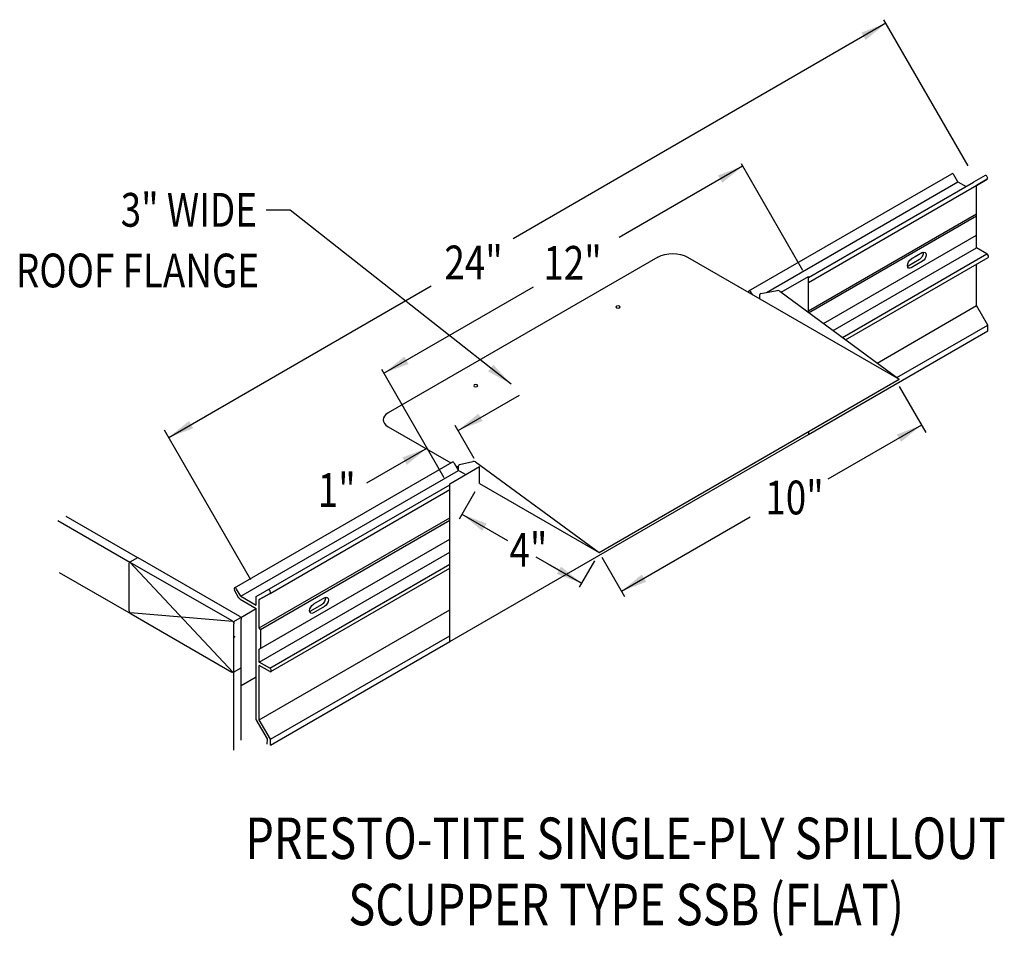
# Model space of a CAD drawing. Extents: x 299.8 to 328.2, y 88 to 114.5.
import ezdxf
from ezdxf.enums import TextEntityAlignment as Align

# ---------------------------------------------------------------- set-up
doc = ezdxf.new("R2010")
doc.units = 0
doc.header["$MEASUREMENT"] = 0
doc.layers.get('0').update_dxf_attribs({"linetype": 'CONTINUOUS'})
doc.styles.get("Standard").update_dxf_attribs({"font": 'simplex.shx', "width": 0.8})
doc.dimstyles.get("Standard").update_dxf_attribs({"dimtxt": 1, "dimasz": 0.75, "dimexe": 0.1, "dimexo": 0.0625, "dimgap": 0.0625, "dimtad": 1, "dimdec": 5, "dimtxsty": 'STANDARD', "dimcen": 2.5, "dimazin": 3, "dimtfac": 1, "dimtdec": 5, "dimtmove": 0, "dimatfit": 3})

msp = doc.modelspace()

# ---------------------------------------------------------------- linework, layer by layer
at = {"linetype": 'BYBLOCK'}
for p, q in [((327.153, 110.241, -12.308), (324.719, 114.457, -12.308)), ((312.909, 100.828, -1.128), (312.452, 100.038, -1.128)), ((315.017, 98.749, -1.128), (315.987, 98.189, -1.128)), ((316.361, 98.835, -1.128), (315.924, 98.079, -1.128))]:
    msp.add_line(p, q, dxfattribs=at)
at = {"linetype": 'CONTINUOUS'}
for p, q in [((322.382, 107.215, -10.253), (320.604, 110.295, -10.253)), ((320.821, 106.629, -9.258), (326.682, 110.012, -14.043)), ((321.333, 106.585, -9.481), (326.859, 109.775, -13.993)), ((322.541, 106.871, -8.683), (327.706, 109.853, -12.901)), ((322.541, 107.012, -9.557), (327.309, 109.764, -13.45)), ((326.859, 109.775, -13.993), (326.743, 109.977, -13.993)), ((326.859, 109.775, -13.993), (327.093, 109.64, -13.802)), ((327.645, 109.958, -12.901), (327.309, 109.764, -13.45)), ((327.395, 109.673, -13.409), (327.706, 109.853, -12.901)), ((327.706, 109.853, -12.901), (327.395, 109.673, -13.409)), ((327.395, 107.871, -14.683), (327.395, 109.673, -13.409)), ((322.541, 106.054, -12.506), (327.395, 108.857, -16.47)), ((322.541, 105.991, -12.507), (327.395, 108.794, -16.471)), ((322.975, 105.689, -12.866), (327.395, 108.241, -16.475)), ((323.256, 105.481, -11.303), (327.395, 107.871, -14.683)), ((327.697, 107.696, -14.436), (327.395, 107.871, -14.683)), ((318.191, 107.601, -10.633), (310.405, 103.107, -4.276)), ((319.054, 107.601, -12.298), (321.708, 106.069, -10.131)), ((319.054, 107.601, -11.241), (321.142, 106.396, -9.536)), ((323.521, 105.286, -11.026), (327.697, 107.696, -14.436)), ((323.613, 105.218, -11.111), (327.728, 107.594, -14.472)), ((325.745, 107.533, -13.112), (325.421, 107.346, -12.847)), ((325.831, 107.733, -12.865), (325.508, 107.546, -12.601)), ((325.831, 107.483, -13.041), (325.508, 107.297, -12.777)), ((327.395, 106.203, -15.862), (327.395, 107.402, -15.015)), ((321.757, 106.588, 0.443), (322.541, 107.04, 0.443)), ((322.541, 105.991, -1.522), (322.541, 107.04, -0.781)), ((321.711, 106.622, 0.443), (325.16, 104.076, 0.443)), ((320.924, 106.522, -9.208), (320.882, 106.594, -9.208)), ((321.708, 106.069, 0.443), (325.16, 104.076, 0.443)), ((324.524, 104.545, -13.518), (327.395, 106.203, -15.862)), ((327.719, 105.642, -15.862), (327.395, 106.203, -15.862)), ((322.669, 105.513, -12.616), (322.671, 105.513, -12.617)), ((325.093, 104.126, -13.717), (327.719, 105.642, -15.862)), ((327.719, 105.476, -15.98), (327.719, 105.642, -15.862)), ((322.541, 102.487, -11.752), (327.719, 105.476, -15.98)), ((312.026, 101.236, -3.971), (310.221, 104.362, -3.971)), ((316.5, 99.076, -3.059), (325.16, 104.076, -10.131)), ((325.16, 103.869, -13.351), (325.927, 102.541, -13.351)), ((310.405, 102.708, -3.712), (312.217, 101.662, -2.232)), ((312.894, 101.786, -1.893), (312.343, 102.742, -1.893)), ((312.185, 96.508, 0.443), (322.541, 102.487, 0.443)), ((305.969, 98.055, 2.869), (312.258, 101.685, -2.265)), ((312.185, 101.062, 0.443), (313.048, 101.56, 0.443)), ((312.436, 101.448, -2.216), (312.319, 101.65, -2.216)), ((312.359, 101.58, -2.116), (312.436, 101.536, -2.054)), ((312.932, 101.693, 0.443), (316.5, 99.076, 0.443)), ((313.048, 101.069, -1.128), (313.048, 101.56, -0.781)), ((306.147, 97.818, 2.919), (312.436, 101.448, -2.216)), ((312.436, 101.448, -2.34), (312.512, 101.404, -2.278)), ((312.436, 101.448, -2.216), (312.645, 101.327, -2.045)), ((306.597, 97.807, 3.463), (312.185, 101.033, -1.1)), ((312.185, 96.508, -4), (312.185, 101.062, -0.781)), ((313.048, 101.069, 0.443), (316.5, 99.076, 0.443)), ((306.994, 97.896, 4.012), (312.185, 100.892, -0.227)), ((301.097, 100.128, -0.078), (303.17, 98.931, 1.615)), ((300.871, 99.998, -0.415), (302.945, 98.801, 1.278)), ((306.683, 96.9, 0.443), (312.185, 100.076, -4.05)), ((306.715, 96.855, 0.415), (312.185, 100.013, -4.051)), ((306.683, 96.284, 0.437), (312.185, 99.46, -4.055)), ((306.683, 95.914, 2.23), (312.185, 99.09, -2.263)), ((316.577, 98.943, -3.059), (317.233, 97.807, -3.059)), ((302.929, 97.396, 0.265), (302.929, 98.766, 1.234)), ((302.945, 98.801, 1.278), (305.896, 97.116, 3.7)), ((305.934, 95.617, 2.688), (302.945, 98.801, 1.278)), ((302.952, 98.804, 1.289), (303.177, 98.934, 1.105)), ((303.177, 98.934, 1.626), (306.111, 97.24, 4.022)), ((306.985, 95.739, 2.476), (312.185, 98.741, -1.77)), ((300.909, 98.499, -0.93), (302.983, 97.302, 0.763)), ((307.016, 95.637, 2.441), (312.185, 98.621, -1.78)), ((306.098, 97.761, 2.82), (305.969, 97.985, 2.82)), ((306.147, 97.818, 2.919), (306.03, 98.02, 2.919)), ((306.147, 97.818, 2.919), (306.597, 97.558, 3.286)), ((306.597, 97.558, 3.286), (306.597, 97.807, 3.463)), ((306.994, 97.896, 4.012), (306.683, 97.716, 3.504)), ((306.683, 97.716, 3.504), (306.994, 97.896, 4.012)), ((306.133, 97.726, 2.838), (306.597, 97.458, 3.216)), ((306.683, 96.9, 2.927), (306.683, 97.716, 3.504)), ((308.485, 97.569, 0.982), (308.161, 97.382, 1.246)), ((308.571, 97.768, 1.229), (308.247, 97.582, 1.493)), ((308.571, 97.519, 1.053), (308.247, 97.332, 1.317)), ((305.918, 97.087, 3.708), (302.96, 97.331, 0.258)), ((302.983, 97.302, 0.265), (305.896, 95.621, 2.644)), ((306.149, 97.2, 4.079), (306.597, 97.458, 3.714)), ((306.597, 94.254, 0.951), (306.597, 97.458, 3.216)), ((306.683, 94.246, 1.05), (312.185, 97.422, -3.442)), ((305.934, 97.076, 3.757), (306.149, 97.2, 3.581)), ((305.95, 93.375, 1.122), (305.95, 97.022, 3.7)), ((306.165, 95.752, 3.036), (306.165, 97.147, 4.022)), ((306.715, 96.854, 0.443), (306.683, 96.9, 0.443)), ((306.715, 96.854, 0.443), (306.715, 96.301, 0.443)), ((307.007, 93.685, 1.05), (312.185, 96.675, -3.178)), ((307.007, 93.519, 0.933), (312.185, 96.508, -3.295)), ((306.683, 95.914, 2.23), (306.683, 96.284, 2.491)), ((306.985, 95.739, 2.476), (306.683, 95.914, 2.23)), ((306.683, 94.246, 1.05), (306.683, 95.814, 2.159)), ((306.985, 95.64, 2.406), (306.683, 95.814, 2.159)), ((305.94, 95.622, 2.666), (306.165, 95.752, 2.482)), ((306.165, 93.656, 1.554), (306.165, 95.752, 3.036)), ((306.165, 95.242, 2.675), (306.597, 95.491, 2.322)), ((306.92, 93.694, 0.951), (306.597, 94.254, 0.951)), ((307.007, 93.685, 1.05), (306.683, 94.246, 1.05)), ((306.909, 93.545, 0.831), (306.92, 93.694, 0.951)), ((307.007, 93.519, 0.933), (307.007, 93.685, 1.05))]:
    msp.add_line(p, q, dxfattribs=at)
for p, q in [((321.17, 106.557, -9.012), (321.637, 106.636, -0.394)), ((321.142, 106.396, -9.536), (321.142, 106.525, -9.536)), ((306.441, 98.284, -12.308), (303.945, 102.607, -12.308)), ((322.541, 102.564, -1.176), (322.541, 102.487, -1.176)), ((312.436, 101.448, -2.34), (312.436, 101.582, -2.34)), ((312.464, 101.614, -2.34), (312.85, 101.706, 0.443))]:
    msp.add_line(p, q)
at = {"linetype": 'CONTINUOUS', "extrusion": (0, -0.816543, -0.577285)}
for centre in [(317.044, -67.908, -82.008), (312.936, -63.887, -82.064)]:
    msp.add_circle(centre, 0.061, dxfattribs=at)
at = {"linetype": 'CONTINUOUS', "extrusion": (-0.707107, -0.408202, 0.577383)}
for centre, radius, start, end in [((68.112, 183.646, -284.014), 0.061, 90.0048, 180), ((68.64, 185.045, -284.014), 0.061, 0.0048, 180.0048), ((70.608, 183.121, -284.014), 0.061, 0, 135.0048), ((68.112, 183.646, -275.727), 0.061, 90.0048, 240.0753), ((68.112, 183.646, -263.616), 0.061, 90.0048, 180), ((68.112, 183.646, -254.723), 0.061, 90.0048, 270.0048), ((68.64, 185.045, -254.723), 0.061, 0.0048, 180.0048), ((68.364, 183.661, -254.723), 0.0763, 265.3857, 315.0048), ((70.608, 183.121, -254.723), 0.061, 315.0048, 135.0048)]:
    msp.add_arc(centre, radius, start, end, dxfattribs=at)
at = {"linetype": 'CONTINUOUS', "extrusion": (-0.707107, 0.408202, -0.577383)}
for centre, start, end in [((-256.096, -142.442, -178.993), 135.0048, 315.0048), ((-255.772, -142.119, -178.993), 315.0048, 135.0048), ((-256.096, -142.442, -178.871), 214.4466, 315.0048), ((-255.772, -142.119, -178.871), 315.0048, 325.5534), ((-238.513, -124.857, -178.993), 315.0048, 135.0048), ((-238.837, -125.181, -178.871), 214.4466, 315.0048), ((-238.837, -125.181, -178.993), 135.0048, 315.0048), ((-238.513, -124.857, -178.871), 315.0048, 325.5534)]:
    msp.add_arc(centre, 0.153, start, end, dxfattribs=at)
at = {"linetype": 'CONTINUOUS', "extrusion": (0, -0.816543, -0.577285)}
msp.add_arc((318.622, -70.367, -81.723), 0.61, 225, 315, dxfattribs=at)
for centre, radius, start, end in [((321.653, 106.517, 0.443), 0.12, 60.9433, 101.2974), ((321.184, 106.516, -9.325), 0.0431, 108.9309, 168.9728), ((312.478, 101.573, -2.34), 0.0431, 108.9309, 168.9728), ((312.874, 101.588, 0.443), 0.12, 60.9433, 101.2974)]:
    msp.add_arc(centre, radius, start, end)
at = {"linetype": 'CONTINUOUS', "extrusion": (-2.38573e-14, 0.816543, 0.577285)}
msp.add_arc((-310.75, -62.668, 81.723), 0.488, 315, 45, dxfattribs=at)
at = {"linetype": 'CONTINUOUS', "extrusion": (0.707107, 0.408202, -0.577383)}
for centre, start, end in [((-65.969, 181.049, 253.807), 314.9952, 0), ((-67.156, 179.863, 253.807), 224.9952, 314.9952), ((-68.882, 184.368, 253.825), 44.9952, 134.9952), ((-68.882, 183.962, 253.807), 44.9952, 134.9952), ((-70.068, 182.776, 253.807), 134.9952, 224.9952)]:
    msp.add_arc(centre, 0.0763, start, end, dxfattribs=at)
at = {"linetype": 'CONTINUOUS'}
msp.add_point((305.969, 96.638, 0.443), dxfattribs=at)
msp.add_point((305.969, 96.638, 0.443), dxfattribs=at)

# ---------------------------------------------------------------- texts
at = {"linetype": 'CONTINUOUS', "width": 0.8}
for s, height, p in [('3" WIDE', 0.9742, (306.618, 108.481)), ('ROOF FLANGE', 0.97421, (306.675, 106.73))]:
    msp.add_text(s, height=height, dxfattribs=at).set_placement(p, align=Align.RIGHT)
for s, p in [('24"', (312.03, 106.962, 0.443)), ('12"', (314.888, 106.951, 0.443)), ('1"', (308.373, 100.394, 0.443)), ('10"', (321.297, 100.177, 0.443)), ('4"', (313.908, 98.669, 0.443))]:
    msp.add_text(s, height=0.9742, dxfattribs=at).set_placement(p)
for s, p in [('PRESTO-TITE SINGLE-PLY SPILLOUT', (317.259, 90.23)), ('SCUPPER TYPE SSB (FLAT)', (317.278, 88.317))]:
    msp.add_text(s, height=1.19562, dxfattribs=at).set_placement(p, align=Align.CENTER)

# ---------------------------------------------------------------- leaders
for points in [[(324.78, 114.352, -12.308), (314.015, 108.135, -12.308)], [(320.641, 110.23, -3.971), (317.074, 108.171, -3.971)], [(313.956, 103.937, 0.443), (307.578, 108.958, 0.443), (306.888, 108.958, 0.443)], [(304.068, 102.395, -12.308), (311.649, 106.771, -12.308)], [(310.285, 104.252, -3.971), (314.598, 106.741, -3.971)], [(312.423, 102.603, -2.381), (314.198, 103.623, -2.381)], [(325.805, 102.753, -13.351), (323.103, 101.193, -13.351)], [(311.533, 102.09, -3.971), (309.781, 101.078, -3.971)], [(312.535, 100.182, -1.128), (313.849, 99.423, -1.128)], [(317.144, 97.96, -3.059), (320.863, 100.107, -3.059)], [(315.987, 98.189, -1.128), (314.677, 98.945, -1.128)]]:
    msp.add_leader(points, dimstyle='STANDARD')

doc.saveas('drawing.dxf')
